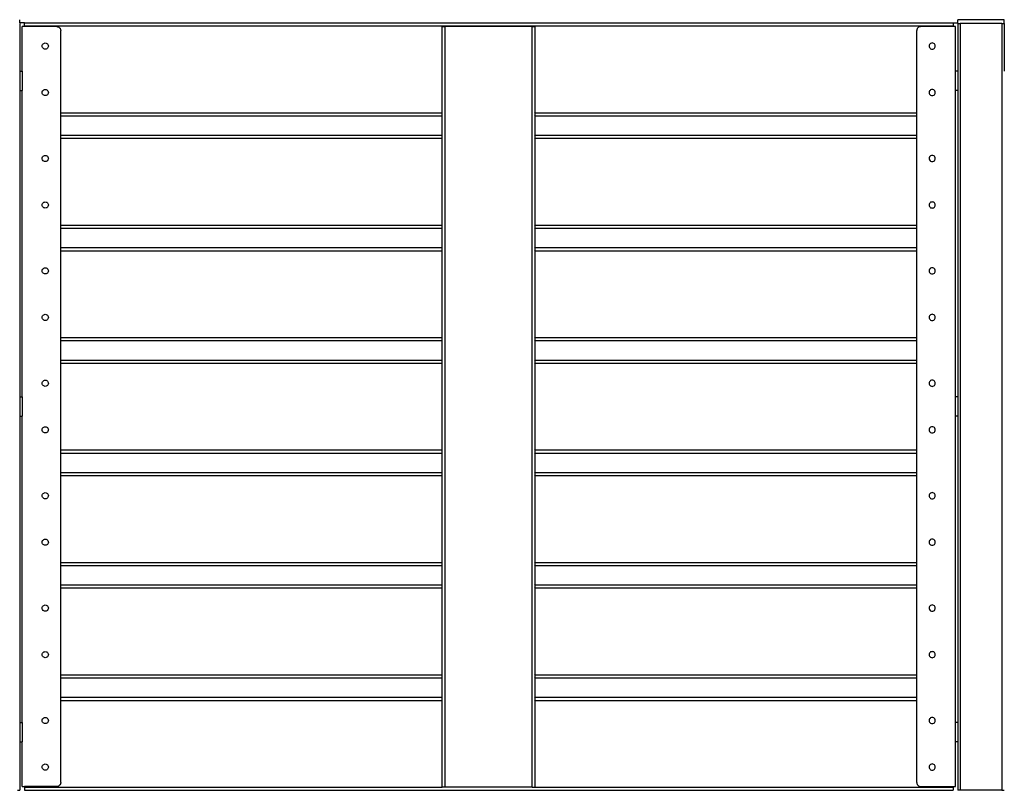
# Model space of a CAD drawing. Extents: x -8147 to 8064, y -5927 to 6106.
# Drawn here: x 3904 to 5174, y 3952 to 4946 of the extents above; entities that cross this region are included whole.
import ezdxf

# ---------------------------------------------------------------- set-up
doc = ezdxf.new("R2010")
doc.units = 0
doc.layers.get('0').update_dxf_attribs({"linetype": 'CONTINUOUS'})

msp = doc.modelspace()

# ---------------------------------------------------------------- linework, layer by layer
for p, q in [((3904.2, 4942.3), (3904.2, 4946.3)), ((3904.2, 4942.3), (3904.2, 4946.3)), ((3904.2, 4942.3), (3904.2, 4946.3)), ((3910.2, 4942.3), (3904.2, 4942.3)), ((3910.2, 4942.3), (3904.2, 4942.3)), ((3910.2, 4942.3), (3904.2, 4942.3)), ((3904.2, 4941.3), (3904.2, 4879.8)), ((3910.2, 4942.3), (5108.2, 4942.3)), ((3910.2, 4938.3), (3910.2, 4942.3)), ((5108.2, 4942.3), (5108.2, 4938.3)), ((5108.2, 4942.3), (5114.2, 4942.3)), ((5108.2, 4942.3), (5114.2, 4942.3)), ((5108.2, 4942.3), (5114.2, 4942.3)), ((5114.2, 4941.3), (5114.2, 4946.3)), ((5114.2, 4941.3), (5114.2, 4946.3)), ((5174.2, 4946.3), (5114.2, 4946.3)), ((5114.2, 4942.3), (5114.2, 4946.3)), ((5114.2, 4942.3), (5114.2, 4946.3)), ((5114.2, 4942.3), (5114.2, 4946.3)), ((5114.2, 4941.3), (5114.2, 4941.3)), ((5114.2, 4941.3), (5114.2, 4879.8)), ((5114.2, 4941.3), (5117.2, 4941.3)), ((5171.2, 4941.3), (5117.2, 4941.3)), ((5117.2, 4941.3), (5117.2, 3952.3)), ((5171.2, 4941.3), (5171.2, 3952.3)), ((5171.2, 4941.3), (5174.2, 4941.3)), ((5174.2, 4941.3), (5174.2, 4946.3)), ((5174.2, 4941.3), (5174.2, 4879.8)), ((3910.2, 4937.3), (3907.2, 4937.3)), ((3907.2, 4879.8), (3907.2, 4937.3)), ((3910.2, 4938.3), (3910.2, 4937.3)), ((3910.2, 4938.3), (5108.2, 4938.3)), ((3910.2, 4937.2), (3910.2, 4937.3)), ((3952.2, 4937.3), (3910.2, 4937.3)), ((3952.2, 4937.3), (3952.8, 4937.2)), ((3952.8, 4937.2), (3953.5, 4937.1)), ((3953.5, 4937.1), (3954.1, 4936.9)), ((3954.1, 4936.9), (3954.7, 4936.6)), ((3954.7, 4936.6), (3955.2, 4936.2)), ((3955.2, 4936.2), (3955.7, 4935.8)), ((3955.7, 4935.8), (3956.2, 4935.3)), ((3956.2, 4935.3), (3956.5, 4934.8)), ((3956.5, 4934.8), (3956.8, 4934.2)), ((3956.8, 4934.2), (3957, 4933.6)), ((3957, 4933.6), (3957.2, 4932.9)), ((3957.2, 4932.9), (3957.2, 4932.3)), ((3957.2, 4826.3), (3957.2, 4932.3)), ((4449.2, 4826.3), (4449.2, 4937.3)), ((4449.2, 4937.3), (4453.2, 4937.3)), ((4565.2, 4937.3), (4453.2, 4937.3)), ((4453.2, 3956.3), (4453.2, 4937.3)), ((4565.2, 3956.3), (4565.2, 4937.3)), ((4565.2, 4937.3), (4569.2, 4937.3)), ((4569.2, 4826.3), (4569.2, 4937.3)), ((5061.4, 4933.6), (5061.2, 4932.9)), ((5061.2, 4932.9), (5061.2, 4932.3)), ((5061.2, 4826.3), (5061.2, 4932.3)), ((5061.6, 4934.2), (5061.4, 4933.6)), ((5061.9, 4934.8), (5061.6, 4934.2)), ((5062.2, 4935.3), (5061.9, 4934.8)), ((5062.7, 4935.8), (5062.2, 4935.3)), ((5063.2, 4936.2), (5062.7, 4935.8)), ((5063.7, 4936.6), (5063.2, 4936.2)), ((5064.3, 4936.9), (5063.7, 4936.6)), ((5064.9, 4937.1), (5064.3, 4936.9)), ((5065.5, 4937.2), (5064.9, 4937.1)), ((5066.2, 4937.3), (5065.5, 4937.2)), ((5108.2, 4937.3), (5066.2, 4937.3)), ((5108.2, 4937.3), (5108.2, 4938.3)), ((5108.2, 4937.2), (5108.2, 4937.3)), ((5111.2, 4937.3), (5108.2, 4937.3)), ((5111.2, 4879.8), (5111.2, 4937.3)), ((3933.7, 4914.3), (3934.4, 4915.1)), ((3934.4, 4915.1), (3935.2, 4915.7)), ((3935.2, 4915.7), (3936.2, 4916.1)), ((3936.2, 4916.1), (3937.2, 4916.3)), ((3937.2, 4916.3), (3938.2, 4916.1)), ((3938.2, 4916.1), (3939.2, 4915.7)), ((3939.2, 4915.7), (3940, 4915.1)), ((3940, 4915.1), (3940.7, 4914.3)), ((5078.4, 4915.1), (5077.7, 4914.3)), ((5079.2, 4915.7), (5078.4, 4915.1)), ((5080.2, 4916.1), (5079.2, 4915.7)), ((5081.2, 4916.3), (5080.2, 4916.1)), ((5082.2, 4916.1), (5081.2, 4916.3)), ((5083.2, 4915.7), (5082.2, 4916.1)), ((5084, 4915.1), (5083.2, 4915.7)), ((5084.7, 4914.3), (5084, 4915.1)), ((3933.2, 4912.3), (3933.3, 4913.3)), ((3933.3, 4911.2), (3933.2, 4912.3)), ((3933.3, 4913.3), (3933.7, 4914.3)), ((3933.7, 4910.3), (3933.3, 4911.2)), ((3934.4, 4909.4), (3933.7, 4910.3)), ((3935.2, 4908.8), (3934.4, 4909.4)), ((3936.2, 4908.4), (3935.2, 4908.8)), ((3937.2, 4908.3), (3936.2, 4908.4)), ((3938.2, 4908.4), (3937.2, 4908.3)), ((3939.2, 4908.8), (3938.2, 4908.4)), ((3940, 4909.4), (3939.2, 4908.8)), ((3940.7, 4910.3), (3940, 4909.4)), ((3940.7, 4914.3), (3941.1, 4913.3)), ((3941.1, 4911.2), (3940.7, 4910.3)), ((3941.1, 4913.3), (3941.2, 4912.3)), ((3941.2, 4912.3), (3941.1, 4911.2)), ((5077.3, 4913.3), (5077.2, 4912.3)), ((5077.2, 4912.3), (5077.3, 4911.2)), ((5077.7, 4914.3), (5077.3, 4913.3)), ((5077.3, 4911.2), (5077.7, 4910.3)), ((5077.7, 4910.3), (5078.4, 4909.4)), ((5078.4, 4909.4), (5079.2, 4908.8)), ((5079.2, 4908.8), (5080.2, 4908.4)), ((5080.2, 4908.4), (5081.2, 4908.3)), ((5081.2, 4908.3), (5082.2, 4908.4)), ((5082.2, 4908.4), (5083.2, 4908.8)), ((5083.2, 4908.8), (5084, 4909.4)), ((5084, 4909.4), (5084.7, 4910.3)), ((5085.1, 4913.3), (5084.7, 4914.3)), ((5084.7, 4910.3), (5085.1, 4911.2)), ((5085.2, 4912.3), (5085.1, 4913.3)), ((5085.1, 4911.2), (5085.2, 4912.3)), ((3904.2, 4879.8), (3907.2, 4879.8)), ((3904.2, 4879.8), (3904.2, 4854.8)), ((3907.2, 4879.8), (3907.2, 4854.8)), ((5114.2, 4879.8), (5111.2, 4879.8)), ((5111.2, 4854.8), (5111.2, 4879.8)), ((5114.2, 4879.8), (5114.2, 4854.8)), ((3904.2, 4854.8), (3907.2, 4854.8)), ((3904.2, 4854.8), (3904.2, 4459.8)), ((3907.2, 4459.8), (3907.2, 4854.8)), ((3933.2, 4852.3), (3933.3, 4853.3)), ((3933.3, 4851.2), (3933.2, 4852.3)), ((3933.3, 4853.3), (3933.7, 4854.3)), ((3933.7, 4854.3), (3934.4, 4855.1)), ((3934.4, 4855.1), (3935.2, 4855.7)), ((3935.2, 4855.7), (3936.2, 4856.1)), ((3936.2, 4856.1), (3937.2, 4856.3)), ((3937.2, 4856.3), (3938.2, 4856.1)), ((3938.2, 4856.1), (3939.2, 4855.7)), ((3939.2, 4855.7), (3940, 4855.1)), ((3940, 4855.1), (3940.7, 4854.3)), ((3940.7, 4854.3), (3941.1, 4853.3)), ((3941.1, 4853.3), (3941.2, 4852.3)), ((3941.2, 4852.3), (3941.1, 4851.2)), ((5077.3, 4853.3), (5077.2, 4852.3)), ((5077.2, 4852.3), (5077.3, 4851.2)), ((5077.7, 4854.3), (5077.3, 4853.3)), ((5078.4, 4855.1), (5077.7, 4854.3)), ((5079.2, 4855.7), (5078.4, 4855.1)), ((5080.2, 4856.1), (5079.2, 4855.7)), ((5081.2, 4856.3), (5080.2, 4856.1)), ((5082.2, 4856.1), (5081.2, 4856.3)), ((5083.2, 4855.7), (5082.2, 4856.1)), ((5084, 4855.1), (5083.2, 4855.7)), ((5084.7, 4854.3), (5084, 4855.1)), ((5085.1, 4853.3), (5084.7, 4854.3)), ((5085.2, 4852.3), (5085.1, 4853.3)), ((5085.1, 4851.2), (5085.2, 4852.3)), ((5114.2, 4854.8), (5111.2, 4854.8)), ((5111.2, 4459.8), (5111.2, 4854.8)), ((5114.2, 4854.8), (5114.2, 4459.8)), ((3933.7, 4850.3), (3933.3, 4851.2)), ((3934.4, 4849.4), (3933.7, 4850.3)), ((3935.2, 4848.8), (3934.4, 4849.4)), ((3936.2, 4848.4), (3935.2, 4848.8)), ((3937.2, 4848.3), (3936.2, 4848.4)), ((3938.2, 4848.4), (3937.2, 4848.3)), ((3939.2, 4848.8), (3938.2, 4848.4)), ((3940, 4849.4), (3939.2, 4848.8)), ((3940.7, 4850.3), (3940, 4849.4)), ((3941.1, 4851.2), (3940.7, 4850.3)), ((5077.3, 4851.2), (5077.7, 4850.3)), ((5077.7, 4850.3), (5078.4, 4849.4)), ((5078.4, 4849.4), (5079.2, 4848.8)), ((5079.2, 4848.8), (5080.2, 4848.4)), ((5080.2, 4848.4), (5081.2, 4848.3)), ((5081.2, 4848.3), (5082.2, 4848.4)), ((5082.2, 4848.4), (5083.2, 4848.8)), ((5083.2, 4848.8), (5084, 4849.4)), ((5084, 4849.4), (5084.7, 4850.3)), ((5084.7, 4850.3), (5085.1, 4851.2)), ((3957.2, 4826.3), (4449.2, 4826.3)), ((3957.2, 4822.3), (3957.2, 4826.3)), ((4449.2, 4826.3), (4449.3, 4826.3)), ((4449.2, 4822.3), (4449.2, 4826.3)), ((4449.5, 4826.3), (4449.7, 4826.3)), ((4567.6, 4826.3), (4568, 4826.3)), ((4568.9, 4826.3), (4569.1, 4826.3)), ((4569.2, 4822.4), (4569.2, 4826.3)), ((4569.2, 4826.3), (5061.2, 4826.3)), ((5061.2, 4822.3), (5061.2, 4826.3)), ((3957.2, 4822.3), (4449.2, 4822.3)), ((3957.2, 4797.3), (3957.2, 4822.3)), ((4449.2, 4822.3), (4449.3, 4822.3)), ((4449.2, 4797.3), (4449.2, 4822.3)), ((4449.5, 4822.3), (4449.7, 4822.3)), ((4567.6, 4822.3), (4568, 4822.3)), ((4568.9, 4822.3), (4569.1, 4822.3)), ((4569.2, 4822.3), (4569.2, 4822.4)), ((4569.2, 4797.3), (4569.2, 4822.3)), ((4569.2, 4797.3), (4569.2, 4822.3)), ((4569.2, 4822.3), (5061.2, 4822.3)), ((5061.2, 4797.3), (5061.2, 4822.3)), ((3957.2, 4797.3), (4449.2, 4797.3)), ((3957.2, 4793.3), (3957.2, 4797.3)), ((3957.2, 4793.3), (4449.2, 4793.3)), ((3957.2, 4681.3), (3957.2, 4793.3)), ((4449.2, 4797.3), (4449.3, 4797.3)), ((4449.2, 4793.3), (4449.2, 4797.3)), ((4449.2, 4793.3), (4449.3, 4793.3)), ((4449.2, 4681.3), (4449.2, 4793.3)), ((4449.5, 4797.3), (4449.7, 4797.3)), ((4449.5, 4793.3), (4449.7, 4793.3)), ((4567.6, 4797.3), (4568, 4797.3)), ((4567.6, 4793.3), (4568, 4793.3)), ((4568.9, 4797.3), (4569.1, 4797.3)), ((4568.9, 4793.3), (4569.1, 4793.3)), ((4569.2, 4797.3), (4569.2, 4797.3)), ((4569.2, 4797.3), (5061.2, 4797.3)), ((4569.2, 4793.3), (4569.2, 4797.3)), ((4569.2, 4681.3), (4569.2, 4793.3)), ((4569.2, 4793.3), (5061.2, 4793.3)), ((5061.2, 4793.3), (5061.2, 4797.3)), ((5061.2, 4681.3), (5061.2, 4793.3)), ((3933.2, 4767.3), (3933.3, 4768.3)), ((3933.3, 4766.2), (3933.2, 4767.3)), ((3933.3, 4768.3), (3933.7, 4769.3)), ((3933.7, 4765.3), (3933.3, 4766.2)), ((3933.7, 4769.3), (3934.4, 4770.1)), ((3934.4, 4764.4), (3933.7, 4765.3)), ((3934.4, 4770.1), (3935.2, 4770.7)), ((3935.2, 4763.8), (3934.4, 4764.4)), ((3935.2, 4770.7), (3936.2, 4771.1)), ((3936.2, 4763.4), (3935.2, 4763.8)), ((3936.2, 4771.1), (3937.2, 4771.3)), ((3937.2, 4763.3), (3936.2, 4763.4)), ((3937.2, 4771.3), (3938.2, 4771.1)), ((3938.2, 4763.4), (3937.2, 4763.3)), ((3938.2, 4771.1), (3939.2, 4770.7)), ((3939.2, 4763.8), (3938.2, 4763.4)), ((3939.2, 4770.7), (3940, 4770.1)), ((3940, 4764.4), (3939.2, 4763.8)), ((3940, 4770.1), (3940.7, 4769.3)), ((3940.7, 4765.3), (3940, 4764.4)), ((3940.7, 4769.3), (3941.1, 4768.3)), ((3941.1, 4766.2), (3940.7, 4765.3)), ((3941.1, 4768.3), (3941.2, 4767.3)), ((3941.2, 4767.3), (3941.1, 4766.2)), ((5077.3, 4768.3), (5077.2, 4767.3)), ((5077.2, 4767.3), (5077.3, 4766.2)), ((5077.7, 4769.3), (5077.3, 4768.3)), ((5077.3, 4766.2), (5077.7, 4765.3)), ((5078.4, 4770.1), (5077.7, 4769.3)), ((5077.7, 4765.3), (5078.4, 4764.4)), ((5079.2, 4770.7), (5078.4, 4770.1)), ((5078.4, 4764.4), (5079.2, 4763.8)), ((5080.2, 4771.1), (5079.2, 4770.7)), ((5079.2, 4763.8), (5080.2, 4763.4)), ((5081.2, 4771.3), (5080.2, 4771.1)), ((5080.2, 4763.4), (5081.2, 4763.3)), ((5082.2, 4771.1), (5081.2, 4771.3)), ((5081.2, 4763.3), (5082.2, 4763.4)), ((5083.2, 4770.7), (5082.2, 4771.1)), ((5082.2, 4763.4), (5083.2, 4763.8)), ((5084, 4770.1), (5083.2, 4770.7)), ((5083.2, 4763.8), (5084, 4764.4)), ((5084.7, 4769.3), (5084, 4770.1)), ((5084, 4764.4), (5084.7, 4765.3)), ((5085.1, 4768.3), (5084.7, 4769.3)), ((5084.7, 4765.3), (5085.1, 4766.2)), ((5085.2, 4767.3), (5085.1, 4768.3)), ((5085.1, 4766.2), (5085.2, 4767.3)), ((3933.2, 4707.3), (3933.3, 4708.3)), ((3933.3, 4706.2), (3933.2, 4707.3)), ((3933.3, 4708.3), (3933.7, 4709.3)), ((3933.7, 4705.3), (3933.3, 4706.2)), ((3933.7, 4709.3), (3934.4, 4710.1)), ((3934.4, 4704.4), (3933.7, 4705.3)), ((3934.4, 4710.1), (3935.2, 4710.7)), ((3935.2, 4703.8), (3934.4, 4704.4)), ((3935.2, 4710.7), (3936.2, 4711.1)), ((3936.2, 4703.4), (3935.2, 4703.8)), ((3936.2, 4711.1), (3937.2, 4711.3)), ((3937.2, 4703.3), (3936.2, 4703.4)), ((3937.2, 4711.3), (3938.2, 4711.1)), ((3938.2, 4703.4), (3937.2, 4703.3)), ((3938.2, 4711.1), (3939.2, 4710.7)), ((3939.2, 4703.8), (3938.2, 4703.4)), ((3939.2, 4710.7), (3940, 4710.1)), ((3940, 4704.4), (3939.2, 4703.8)), ((3940, 4710.1), (3940.7, 4709.3)), ((3940.7, 4705.3), (3940, 4704.4)), ((3940.7, 4709.3), (3941.1, 4708.3)), ((3941.1, 4706.2), (3940.7, 4705.3)), ((3941.1, 4708.3), (3941.2, 4707.3)), ((3941.2, 4707.3), (3941.1, 4706.2)), ((5077.3, 4708.3), (5077.2, 4707.3)), ((5077.2, 4707.3), (5077.3, 4706.2)), ((5077.7, 4709.3), (5077.3, 4708.3)), ((5077.3, 4706.2), (5077.7, 4705.3)), ((5078.4, 4710.1), (5077.7, 4709.3)), ((5077.7, 4705.3), (5078.4, 4704.4)), ((5079.2, 4710.7), (5078.4, 4710.1)), ((5078.4, 4704.4), (5079.2, 4703.8)), ((5080.2, 4711.1), (5079.2, 4710.7)), ((5079.2, 4703.8), (5080.2, 4703.4)), ((5081.2, 4711.3), (5080.2, 4711.1)), ((5080.2, 4703.4), (5081.2, 4703.3)), ((5082.2, 4711.1), (5081.2, 4711.3)), ((5081.2, 4703.3), (5082.2, 4703.4)), ((5083.2, 4710.7), (5082.2, 4711.1)), ((5082.2, 4703.4), (5083.2, 4703.8)), ((5084, 4710.1), (5083.2, 4710.7)), ((5083.2, 4703.8), (5084, 4704.4)), ((5084.7, 4709.3), (5084, 4710.1)), ((5084, 4704.4), (5084.7, 4705.3)), ((5085.1, 4708.3), (5084.7, 4709.3)), ((5084.7, 4705.3), (5085.1, 4706.2)), ((5085.2, 4707.3), (5085.1, 4708.3)), ((5085.1, 4706.2), (5085.2, 4707.3)), ((3957.2, 4681.3), (4449.2, 4681.3)), ((3957.2, 4677.3), (3957.2, 4681.3)), ((3957.2, 4677.3), (4449.2, 4677.3)), ((3957.2, 4652.3), (3957.2, 4677.3)), ((4449.2, 4681.3), (4449.3, 4681.3)), ((4449.2, 4677.3), (4449.2, 4681.3)), ((4449.2, 4677.3), (4449.3, 4677.3)), ((4449.2, 4652.3), (4449.2, 4677.3)), ((4449.5, 4681.3), (4449.7, 4681.3)), ((4449.5, 4677.3), (4449.7, 4677.3)), ((4567.6, 4681.3), (4568, 4681.3)), ((4567.6, 4677.3), (4568, 4677.3)), ((4568.9, 4681.3), (4569.1, 4681.3)), ((4568.9, 4677.3), (4569.1, 4677.3)), ((4569.2, 4677.4), (4569.2, 4681.3)), ((4569.2, 4681.3), (5061.2, 4681.3)), ((4569.2, 4677.3), (4569.2, 4677.4)), ((4569.2, 4652.3), (4569.2, 4677.3)), ((4569.2, 4652.3), (4569.2, 4677.3)), ((4569.2, 4677.3), (5061.2, 4677.3)), ((5061.2, 4677.3), (5061.2, 4681.3)), ((5061.2, 4652.3), (5061.2, 4677.3)), ((3957.2, 4652.3), (4449.2, 4652.3)), ((3957.2, 4648.3), (3957.2, 4652.3)), ((3957.2, 4648.3), (4449.2, 4648.3)), ((3957.2, 4536.3), (3957.2, 4648.3)), ((4449.2, 4652.3), (4449.3, 4652.3)), ((4449.2, 4648.3), (4449.2, 4652.3)), ((4449.2, 4648.3), (4449.3, 4648.3)), ((4449.2, 4536.3), (4449.2, 4648.3)), ((4449.5, 4652.3), (4449.7, 4652.3)), ((4449.5, 4648.3), (4449.7, 4648.3)), ((4567.6, 4652.3), (4568, 4652.3)), ((4567.6, 4648.3), (4568, 4648.3)), ((4568.9, 4652.3), (4569.1, 4652.3)), ((4568.9, 4648.3), (4569.1, 4648.3)), ((4569.2, 4652.3), (4569.2, 4652.3)), ((4569.2, 4652.3), (5061.2, 4652.3)), ((4569.2, 4648.3), (4569.2, 4652.3)), ((4569.2, 4536.3), (4569.2, 4648.3)), ((4569.2, 4648.3), (5061.2, 4648.3)), ((5061.2, 4648.3), (5061.2, 4652.3)), ((5061.2, 4536.3), (5061.2, 4648.3)), ((3933.2, 4622.3), (3933.3, 4623.3)), ((3933.3, 4623.3), (3933.7, 4624.3)), ((3933.7, 4624.3), (3934.4, 4625.1)), ((3934.4, 4625.1), (3935.2, 4625.7)), ((3935.2, 4625.7), (3936.2, 4626.1)), ((3936.2, 4626.1), (3937.2, 4626.3)), ((3937.2, 4626.3), (3938.2, 4626.1)), ((3938.2, 4626.1), (3939.2, 4625.7)), ((3939.2, 4625.7), (3940, 4625.1)), ((3940, 4625.1), (3940.7, 4624.3)), ((3940.7, 4624.3), (3941.1, 4623.3)), ((3941.1, 4623.3), (3941.2, 4622.3)), ((5077.3, 4623.3), (5077.2, 4622.3)), ((5077.7, 4624.3), (5077.3, 4623.3)), ((5078.4, 4625.1), (5077.7, 4624.3)), ((5079.2, 4625.7), (5078.4, 4625.1)), ((5080.2, 4626.1), (5079.2, 4625.7)), ((5081.2, 4626.3), (5080.2, 4626.1)), ((5082.2, 4626.1), (5081.2, 4626.3)), ((5083.2, 4625.7), (5082.2, 4626.1)), ((5084, 4625.1), (5083.2, 4625.7)), ((5084.7, 4624.3), (5084, 4625.1)), ((5085.1, 4623.3), (5084.7, 4624.3)), ((5085.2, 4622.3), (5085.1, 4623.3)), ((3933.3, 4621.2), (3933.2, 4622.3)), ((3933.7, 4620.3), (3933.3, 4621.2)), ((3934.4, 4619.4), (3933.7, 4620.3)), ((3935.2, 4618.8), (3934.4, 4619.4)), ((3936.2, 4618.4), (3935.2, 4618.8)), ((3937.2, 4618.3), (3936.2, 4618.4)), ((3938.2, 4618.4), (3937.2, 4618.3)), ((3939.2, 4618.8), (3938.2, 4618.4)), ((3940, 4619.4), (3939.2, 4618.8)), ((3940.7, 4620.3), (3940, 4619.4)), ((3941.1, 4621.2), (3940.7, 4620.3)), ((3941.2, 4622.3), (3941.1, 4621.2)), ((5077.2, 4622.3), (5077.3, 4621.2)), ((5077.3, 4621.2), (5077.7, 4620.3)), ((5077.7, 4620.3), (5078.4, 4619.4)), ((5078.4, 4619.4), (5079.2, 4618.8)), ((5079.2, 4618.8), (5080.2, 4618.4)), ((5080.2, 4618.4), (5081.2, 4618.3)), ((5081.2, 4618.3), (5082.2, 4618.4)), ((5082.2, 4618.4), (5083.2, 4618.8)), ((5083.2, 4618.8), (5084, 4619.4)), ((5084, 4619.4), (5084.7, 4620.3)), ((5084.7, 4620.3), (5085.1, 4621.2)), ((5085.1, 4621.2), (5085.2, 4622.3)), ((3933.2, 4562.3), (3933.3, 4563.3)), ((3933.3, 4561.2), (3933.2, 4562.3)), ((3933.3, 4563.3), (3933.7, 4564.3)), ((3933.7, 4560.3), (3933.3, 4561.2)), ((3933.7, 4564.3), (3934.4, 4565.1)), ((3934.4, 4559.4), (3933.7, 4560.3)), ((3934.4, 4565.1), (3935.2, 4565.7)), ((3935.2, 4558.8), (3934.4, 4559.4)), ((3935.2, 4565.7), (3936.2, 4566.1)), ((3936.2, 4566.1), (3937.2, 4566.3)), ((3937.2, 4566.3), (3938.2, 4566.1)), ((3938.2, 4566.1), (3939.2, 4565.7)), ((3939.2, 4565.7), (3940, 4565.1)), ((3940, 4559.4), (3939.2, 4558.8)), ((3940, 4565.1), (3940.7, 4564.3)), ((3940.7, 4560.3), (3940, 4559.4)), ((3940.7, 4564.3), (3941.1, 4563.3)), ((3941.1, 4561.2), (3940.7, 4560.3)), ((3941.1, 4563.3), (3941.2, 4562.3)), ((3941.2, 4562.3), (3941.1, 4561.2)), ((5077.3, 4563.3), (5077.2, 4562.3)), ((5077.2, 4562.3), (5077.3, 4561.2)), ((5077.7, 4564.3), (5077.3, 4563.3)), ((5077.3, 4561.2), (5077.7, 4560.3)), ((5078.4, 4565.1), (5077.7, 4564.3)), ((5077.7, 4560.3), (5078.4, 4559.4)), ((5079.2, 4565.7), (5078.4, 4565.1)), ((5078.4, 4559.4), (5079.2, 4558.8)), ((5080.2, 4566.1), (5079.2, 4565.7)), ((5081.2, 4566.3), (5080.2, 4566.1)), ((5082.2, 4566.1), (5081.2, 4566.3)), ((5083.2, 4565.7), (5082.2, 4566.1)), ((5084, 4565.1), (5083.2, 4565.7)), ((5083.2, 4558.8), (5084, 4559.4)), ((5084.7, 4564.3), (5084, 4565.1)), ((5084, 4559.4), (5084.7, 4560.3)), ((5085.1, 4563.3), (5084.7, 4564.3)), ((5084.7, 4560.3), (5085.1, 4561.2)), ((5085.2, 4562.3), (5085.1, 4563.3)), ((5085.1, 4561.2), (5085.2, 4562.3)), ((3936.2, 4558.4), (3935.2, 4558.8)), ((3937.2, 4558.3), (3936.2, 4558.4)), ((3938.2, 4558.4), (3937.2, 4558.3)), ((3939.2, 4558.8), (3938.2, 4558.4)), ((5079.2, 4558.8), (5080.2, 4558.4)), ((5080.2, 4558.4), (5081.2, 4558.3)), ((5081.2, 4558.3), (5082.2, 4558.4)), ((5082.2, 4558.4), (5083.2, 4558.8)), ((3957.2, 4536.3), (4449.2, 4536.3)), ((3957.2, 4532.3), (3957.2, 4536.3)), ((4449.2, 4536.3), (4449.3, 4536.3)), ((4449.2, 4532.3), (4449.2, 4536.3)), ((4449.5, 4536.3), (4449.7, 4536.3)), ((4567.6, 4536.3), (4568, 4536.3)), ((4568.9, 4536.3), (4569.1, 4536.3)), ((4569.2, 4532.4), (4569.2, 4536.3)), ((4569.2, 4536.3), (5061.2, 4536.3)), ((5061.2, 4532.3), (5061.2, 4536.3)), ((3957.2, 4532.3), (4449.2, 4532.3)), ((3957.2, 4507.3), (3957.2, 4532.3)), ((4449.2, 4532.3), (4449.3, 4532.3)), ((4449.2, 4507.3), (4449.2, 4532.3)), ((4449.5, 4532.3), (4449.7, 4532.3)), ((4567.6, 4532.3), (4568, 4532.3)), ((4568.9, 4532.3), (4569.1, 4532.3)), ((4569.2, 4532.3), (4569.2, 4532.4)), ((4569.2, 4507.3), (4569.2, 4532.3)), ((4569.2, 4507.3), (4569.2, 4532.3)), ((4569.2, 4532.3), (5061.2, 4532.3)), ((5061.2, 4507.3), (5061.2, 4532.3)), ((3957.2, 4507.3), (4449.2, 4507.3)), ((3957.2, 4503.3), (3957.2, 4507.3)), ((3957.2, 4503.3), (4449.2, 4503.3)), ((3957.2, 4391.3), (3957.2, 4503.3)), ((4449.2, 4507.3), (4449.3, 4507.3)), ((4449.2, 4503.3), (4449.2, 4507.3)), ((4449.2, 4503.3), (4449.3, 4503.3)), ((4449.2, 4391.3), (4449.2, 4503.3)), ((4449.5, 4507.3), (4449.7, 4507.3)), ((4449.5, 4503.3), (4449.7, 4503.3)), ((4567.6, 4507.3), (4568, 4507.3)), ((4567.6, 4503.3), (4568, 4503.3)), ((4568.9, 4507.3), (4569.1, 4507.3)), ((4568.9, 4503.3), (4569.1, 4503.3)), ((4569.2, 4507.3), (4569.2, 4507.3)), ((4569.2, 4507.3), (5061.2, 4507.3)), ((4569.2, 4503.3), (4569.2, 4507.3)), ((4569.2, 4391.3), (4569.2, 4503.3)), ((4569.2, 4503.3), (5061.2, 4503.3)), ((5061.2, 4503.3), (5061.2, 4507.3)), ((5061.2, 4391.3), (5061.2, 4503.3)), ((3933.2, 4477.3), (3933.3, 4478.3)), ((3933.3, 4476.2), (3933.2, 4477.3)), ((3933.3, 4478.3), (3933.7, 4479.3)), ((3933.7, 4475.3), (3933.3, 4476.2)), ((3933.7, 4479.3), (3934.4, 4480.1)), ((3934.4, 4474.4), (3933.7, 4475.3)), ((3934.4, 4480.1), (3935.2, 4480.7)), ((3935.2, 4473.8), (3934.4, 4474.4)), ((3935.2, 4480.7), (3936.2, 4481.1)), ((3936.2, 4473.4), (3935.2, 4473.8)), ((3936.2, 4481.1), (3937.2, 4481.3)), ((3937.2, 4473.3), (3936.2, 4473.4)), ((3937.2, 4481.3), (3938.2, 4481.1)), ((3938.2, 4473.4), (3937.2, 4473.3)), ((3938.2, 4481.1), (3939.2, 4480.7)), ((3939.2, 4473.8), (3938.2, 4473.4)), ((3939.2, 4480.7), (3940, 4480.1)), ((3940, 4474.4), (3939.2, 4473.8)), ((3940, 4480.1), (3940.7, 4479.3)), ((3940.7, 4475.3), (3940, 4474.4)), ((3940.7, 4479.3), (3941.1, 4478.3)), ((3941.1, 4476.2), (3940.7, 4475.3)), ((3941.1, 4478.3), (3941.2, 4477.3)), ((3941.2, 4477.3), (3941.1, 4476.2)), ((5077.3, 4478.3), (5077.2, 4477.3)), ((5077.2, 4477.3), (5077.3, 4476.2)), ((5077.7, 4479.3), (5077.3, 4478.3)), ((5077.3, 4476.2), (5077.7, 4475.3)), ((5078.4, 4480.1), (5077.7, 4479.3)), ((5077.7, 4475.3), (5078.4, 4474.4)), ((5079.2, 4480.7), (5078.4, 4480.1)), ((5078.4, 4474.4), (5079.2, 4473.8)), ((5080.2, 4481.1), (5079.2, 4480.7)), ((5079.2, 4473.8), (5080.2, 4473.4)), ((5081.2, 4481.3), (5080.2, 4481.1)), ((5080.2, 4473.4), (5081.2, 4473.3)), ((5082.2, 4481.1), (5081.2, 4481.3)), ((5081.2, 4473.3), (5082.2, 4473.4)), ((5083.2, 4480.7), (5082.2, 4481.1)), ((5082.2, 4473.4), (5083.2, 4473.8)), ((5084, 4480.1), (5083.2, 4480.7)), ((5083.2, 4473.8), (5084, 4474.4)), ((5084.7, 4479.3), (5084, 4480.1)), ((5084, 4474.4), (5084.7, 4475.3)), ((5085.1, 4478.3), (5084.7, 4479.3)), ((5084.7, 4475.3), (5085.1, 4476.2)), ((5085.2, 4477.3), (5085.1, 4478.3)), ((5085.1, 4476.2), (5085.2, 4477.3)), ((3904.2, 4459.8), (3907.2, 4459.8)), ((3904.2, 4459.8), (3904.2, 4434.8)), ((3907.2, 4459.8), (3907.2, 4434.8)), ((5114.2, 4459.8), (5111.2, 4459.8)), ((5111.2, 4434.8), (5111.2, 4459.8)), ((5114.2, 4459.8), (5114.2, 4434.8)), ((3904.2, 4434.8), (3907.2, 4434.8)), ((3904.2, 4434.8), (3904.2, 4039.8)), ((3907.2, 4039.8), (3907.2, 4434.8)), ((5114.2, 4434.8), (5111.2, 4434.8)), ((5111.2, 4039.8), (5111.2, 4434.8)), ((5114.2, 4434.8), (5114.2, 4039.8)), ((3933.7, 4419.3), (3934.4, 4420.1)), ((3934.4, 4420.1), (3935.2, 4420.7)), ((3935.2, 4420.7), (3936.2, 4421.1)), ((3936.2, 4421.1), (3937.2, 4421.3)), ((3937.2, 4421.3), (3938.2, 4421.1)), ((3938.2, 4421.1), (3939.2, 4420.7)), ((3939.2, 4420.7), (3940, 4420.1)), ((3940, 4420.1), (3940.7, 4419.3)), ((5078.4, 4420.1), (5077.7, 4419.3)), ((5079.2, 4420.7), (5078.4, 4420.1)), ((5080.2, 4421.1), (5079.2, 4420.7)), ((5081.2, 4421.3), (5080.2, 4421.1)), ((5082.2, 4421.1), (5081.2, 4421.3)), ((5083.2, 4420.7), (5082.2, 4421.1)), ((5084, 4420.1), (5083.2, 4420.7)), ((5084.7, 4419.3), (5084, 4420.1)), ((3933.2, 4417.3), (3933.3, 4418.3)), ((3933.3, 4416.2), (3933.2, 4417.3)), ((3933.3, 4418.3), (3933.7, 4419.3)), ((3933.7, 4415.3), (3933.3, 4416.2)), ((3934.4, 4414.4), (3933.7, 4415.3)), ((3935.2, 4413.8), (3934.4, 4414.4)), ((3936.2, 4413.4), (3935.2, 4413.8)), ((3937.2, 4413.3), (3936.2, 4413.4)), ((3938.2, 4413.4), (3937.2, 4413.3)), ((3939.2, 4413.8), (3938.2, 4413.4)), ((3940, 4414.4), (3939.2, 4413.8)), ((3940.7, 4415.3), (3940, 4414.4)), ((3940.7, 4419.3), (3941.1, 4418.3)), ((3941.1, 4416.2), (3940.7, 4415.3)), ((3941.1, 4418.3), (3941.2, 4417.3)), ((3941.2, 4417.3), (3941.1, 4416.2)), ((5077.3, 4418.3), (5077.2, 4417.3)), ((5077.2, 4417.3), (5077.3, 4416.2)), ((5077.7, 4419.3), (5077.3, 4418.3)), ((5077.3, 4416.2), (5077.7, 4415.3)), ((5077.7, 4415.3), (5078.4, 4414.4)), ((5078.4, 4414.4), (5079.2, 4413.8)), ((5079.2, 4413.8), (5080.2, 4413.4)), ((5080.2, 4413.4), (5081.2, 4413.3)), ((5081.2, 4413.3), (5082.2, 4413.4)), ((5082.2, 4413.4), (5083.2, 4413.8)), ((5083.2, 4413.8), (5084, 4414.4)), ((5084, 4414.4), (5084.7, 4415.3)), ((5085.1, 4418.3), (5084.7, 4419.3)), ((5084.7, 4415.3), (5085.1, 4416.2)), ((5085.2, 4417.3), (5085.1, 4418.3)), ((5085.1, 4416.2), (5085.2, 4417.3)), ((3957.2, 4391.3), (4449.2, 4391.3)), ((3957.2, 4387.3), (3957.2, 4391.3)), ((3957.2, 4387.3), (4449.2, 4387.3)), ((3957.2, 4362.3), (3957.2, 4387.3)), ((4449.2, 4391.3), (4449.3, 4391.3)), ((4449.2, 4387.3), (4449.2, 4391.3)), ((4449.2, 4387.3), (4449.3, 4387.3)), ((4449.2, 4362.3), (4449.2, 4387.3)), ((4449.5, 4391.3), (4449.7, 4391.3)), ((4449.5, 4387.3), (4449.7, 4387.3)), ((4567.6, 4391.3), (4568, 4391.3)), ((4567.6, 4387.3), (4568, 4387.3)), ((4568.9, 4391.3), (4569.1, 4391.3)), ((4568.9, 4387.3), (4569.1, 4387.3)), ((4569.2, 4387.4), (4569.2, 4391.3)), ((4569.2, 4391.3), (5061.2, 4391.3)), ((4569.2, 4387.3), (4569.2, 4387.4)), ((4569.2, 4362.3), (4569.2, 4387.3)), ((4569.2, 4362.3), (4569.2, 4387.3)), ((4569.2, 4387.3), (5061.2, 4387.3)), ((5061.2, 4387.3), (5061.2, 4391.3)), ((5061.2, 4362.3), (5061.2, 4387.3)), ((3957.2, 4362.3), (4449.2, 4362.3)), ((3957.2, 4358.3), (3957.2, 4362.3)), ((3957.2, 4358.3), (4449.2, 4358.3)), ((3957.2, 4246.3), (3957.2, 4358.3)), ((4449.2, 4362.3), (4449.3, 4362.3)), ((4449.2, 4358.3), (4449.2, 4362.3)), ((4449.2, 4358.3), (4449.3, 4358.3)), ((4449.2, 4246.3), (4449.2, 4358.3)), ((4449.5, 4362.3), (4449.7, 4362.3)), ((4449.5, 4358.3), (4449.7, 4358.3)), ((4567.6, 4362.3), (4568, 4362.3)), ((4567.6, 4358.3), (4568, 4358.3)), ((4568.9, 4362.3), (4569.1, 4362.3)), ((4568.9, 4358.3), (4569.1, 4358.3)), ((4569.2, 4362.3), (4569.2, 4362.3)), ((4569.2, 4362.3), (5061.2, 4362.3)), ((4569.2, 4358.3), (4569.2, 4362.3)), ((4569.2, 4246.3), (4569.2, 4358.3)), ((4569.2, 4358.3), (5061.2, 4358.3)), ((5061.2, 4358.3), (5061.2, 4362.3)), ((5061.2, 4246.3), (5061.2, 4358.3)), ((3933.2, 4332.3), (3933.3, 4333.3)), ((3933.3, 4331.2), (3933.2, 4332.3)), ((3933.3, 4333.3), (3933.7, 4334.3)), ((3933.7, 4330.3), (3933.3, 4331.2)), ((3933.7, 4334.3), (3934.4, 4335.1)), ((3934.4, 4335.1), (3935.2, 4335.7)), ((3935.2, 4335.7), (3936.2, 4336.1)), ((3936.2, 4336.1), (3937.2, 4336.3)), ((3937.2, 4336.3), (3938.2, 4336.1)), ((3938.2, 4336.1), (3939.2, 4335.7)), ((3939.2, 4335.7), (3940, 4335.1)), ((3940, 4335.1), (3940.7, 4334.3)), ((3940.7, 4334.3), (3941.1, 4333.3)), ((3941.1, 4331.2), (3940.7, 4330.3)), ((3941.1, 4333.3), (3941.2, 4332.3)), ((3941.2, 4332.3), (3941.1, 4331.2)), ((5077.3, 4333.3), (5077.2, 4332.3)), ((5077.2, 4332.3), (5077.3, 4331.2)), ((5077.7, 4334.3), (5077.3, 4333.3)), ((5077.3, 4331.2), (5077.7, 4330.3)), ((5078.4, 4335.1), (5077.7, 4334.3)), ((5079.2, 4335.7), (5078.4, 4335.1)), ((5080.2, 4336.1), (5079.2, 4335.7)), ((5081.2, 4336.3), (5080.2, 4336.1)), ((5082.2, 4336.1), (5081.2, 4336.3)), ((5083.2, 4335.7), (5082.2, 4336.1)), ((5084, 4335.1), (5083.2, 4335.7)), ((5084.7, 4334.3), (5084, 4335.1)), ((5085.1, 4333.3), (5084.7, 4334.3)), ((5084.7, 4330.3), (5085.1, 4331.2)), ((5085.2, 4332.3), (5085.1, 4333.3)), ((5085.1, 4331.2), (5085.2, 4332.3)), ((3934.4, 4329.4), (3933.7, 4330.3)), ((3935.2, 4328.8), (3934.4, 4329.4)), ((3936.2, 4328.4), (3935.2, 4328.8)), ((3937.2, 4328.3), (3936.2, 4328.4)), ((3938.2, 4328.4), (3937.2, 4328.3)), ((3939.2, 4328.8), (3938.2, 4328.4)), ((3940, 4329.4), (3939.2, 4328.8)), ((3940.7, 4330.3), (3940, 4329.4)), ((5077.7, 4330.3), (5078.4, 4329.4)), ((5078.4, 4329.4), (5079.2, 4328.8)), ((5079.2, 4328.8), (5080.2, 4328.4)), ((5080.2, 4328.4), (5081.2, 4328.3)), ((5081.2, 4328.3), (5082.2, 4328.4)), ((5082.2, 4328.4), (5083.2, 4328.8)), ((5083.2, 4328.8), (5084, 4329.4)), ((5084, 4329.4), (5084.7, 4330.3)), ((3933.2, 4272.3), (3933.3, 4273.3)), ((3933.3, 4271.2), (3933.2, 4272.3)), ((3933.3, 4273.3), (3933.7, 4274.3)), ((3933.7, 4270.3), (3933.3, 4271.2)), ((3933.7, 4274.3), (3934.4, 4275.1)), ((3934.4, 4269.4), (3933.7, 4270.3)), ((3934.4, 4275.1), (3935.2, 4275.7)), ((3935.2, 4268.8), (3934.4, 4269.4)), ((3935.2, 4275.7), (3936.2, 4276.1)), ((3936.2, 4268.4), (3935.2, 4268.8)), ((3936.2, 4276.1), (3937.2, 4276.3)), ((3937.2, 4268.3), (3936.2, 4268.4)), ((3937.2, 4276.3), (3938.2, 4276.1)), ((3938.2, 4268.4), (3937.2, 4268.3)), ((3938.2, 4276.1), (3939.2, 4275.7)), ((3939.2, 4268.8), (3938.2, 4268.4)), ((3939.2, 4275.7), (3940, 4275.1)), ((3940, 4269.4), (3939.2, 4268.8)), ((3940, 4275.1), (3940.7, 4274.3)), ((3940.7, 4270.3), (3940, 4269.4)), ((3940.7, 4274.3), (3941.1, 4273.3)), ((3941.1, 4271.2), (3940.7, 4270.3)), ((3941.1, 4273.3), (3941.2, 4272.3)), ((3941.2, 4272.3), (3941.1, 4271.2)), ((5077.3, 4273.3), (5077.2, 4272.3)), ((5077.2, 4272.3), (5077.3, 4271.2)), ((5077.7, 4274.3), (5077.3, 4273.3)), ((5077.3, 4271.2), (5077.7, 4270.3)), ((5078.4, 4275.1), (5077.7, 4274.3)), ((5077.7, 4270.3), (5078.4, 4269.4)), ((5079.2, 4275.7), (5078.4, 4275.1)), ((5078.4, 4269.4), (5079.2, 4268.8)), ((5080.2, 4276.1), (5079.2, 4275.7)), ((5079.2, 4268.8), (5080.2, 4268.4)), ((5081.2, 4276.3), (5080.2, 4276.1)), ((5080.2, 4268.4), (5081.2, 4268.3)), ((5082.2, 4276.1), (5081.2, 4276.3)), ((5081.2, 4268.3), (5082.2, 4268.4)), ((5083.2, 4275.7), (5082.2, 4276.1)), ((5082.2, 4268.4), (5083.2, 4268.8)), ((5084, 4275.1), (5083.2, 4275.7)), ((5083.2, 4268.8), (5084, 4269.4)), ((5084.7, 4274.3), (5084, 4275.1)), ((5084, 4269.4), (5084.7, 4270.3)), ((5085.1, 4273.3), (5084.7, 4274.3)), ((5084.7, 4270.3), (5085.1, 4271.2)), ((5085.2, 4272.3), (5085.1, 4273.3)), ((5085.1, 4271.2), (5085.2, 4272.3)), ((3957.2, 4246.3), (4449.2, 4246.3)), ((3957.2, 4242.3), (3957.2, 4246.3)), ((3957.2, 4242.3), (4449.2, 4242.3)), ((3957.2, 4217.3), (3957.2, 4242.3)), ((4449.2, 4246.3), (4449.3, 4246.3)), ((4449.2, 4242.3), (4449.2, 4246.3)), ((4449.2, 4242.3), (4449.3, 4242.3)), ((4449.2, 4217.3), (4449.2, 4242.3)), ((4449.5, 4246.3), (4449.7, 4246.3)), ((4449.5, 4242.3), (4449.7, 4242.3)), ((4567.6, 4246.3), (4568, 4246.3)), ((4567.6, 4242.3), (4568, 4242.3)), ((4568.9, 4246.3), (4569.1, 4246.3)), ((4568.9, 4242.3), (4569.1, 4242.3)), ((4569.2, 4242.4), (4569.2, 4246.3)), ((4569.2, 4246.3), (5061.2, 4246.3)), ((4569.2, 4242.3), (4569.2, 4242.4)), ((4569.2, 4217.3), (4569.2, 4242.3)), ((4569.2, 4217.3), (4569.2, 4242.3)), ((4569.2, 4242.3), (5061.2, 4242.3)), ((5061.2, 4242.3), (5061.2, 4246.3)), ((5061.2, 4217.3), (5061.2, 4242.3)), ((3957.2, 4217.3), (4449.2, 4217.3)), ((3957.2, 4213.3), (3957.2, 4217.3)), ((4449.2, 4217.3), (4449.3, 4217.3)), ((4449.2, 4213.3), (4449.2, 4217.3)), ((4449.5, 4217.3), (4449.7, 4217.3)), ((4567.6, 4217.3), (4568, 4217.3)), ((4568.9, 4217.3), (4569.1, 4217.3)), ((4569.2, 4217.3), (4569.2, 4217.3)), ((4569.2, 4217.3), (5061.2, 4217.3)), ((4569.2, 4213.3), (4569.2, 4217.3)), ((5061.2, 4213.3), (5061.2, 4217.3)), ((3957.2, 4213.3), (4449.2, 4213.3)), ((3957.2, 4101.3), (3957.2, 4213.3)), ((4449.2, 4213.3), (4449.3, 4213.3)), ((4449.2, 4101.3), (4449.2, 4213.3)), ((4449.5, 4213.3), (4449.7, 4213.3)), ((4567.6, 4213.3), (4568, 4213.3)), ((4568.9, 4213.3), (4569.1, 4213.3)), ((4569.2, 4101.3), (4569.2, 4213.3)), ((4569.2, 4213.3), (5061.2, 4213.3)), ((5061.2, 4101.3), (5061.2, 4213.3)), ((3935.2, 4190.7), (3936.2, 4191.1)), ((3936.2, 4191.1), (3937.2, 4191.3)), ((3937.2, 4191.3), (3938.2, 4191.1)), ((3938.2, 4191.1), (3939.2, 4190.7)), ((5080.2, 4191.1), (5079.2, 4190.7)), ((5081.2, 4191.3), (5080.2, 4191.1)), ((5082.2, 4191.1), (5081.2, 4191.3)), ((5083.2, 4190.7), (5082.2, 4191.1)), ((3933.2, 4187.3), (3933.3, 4188.3)), ((3933.3, 4186.2), (3933.2, 4187.3)), ((3933.3, 4188.3), (3933.7, 4189.3)), ((3933.7, 4185.3), (3933.3, 4186.2)), ((3933.7, 4189.3), (3934.4, 4190.1)), ((3934.4, 4184.4), (3933.7, 4185.3)), ((3934.4, 4190.1), (3935.2, 4190.7)), ((3935.2, 4183.8), (3934.4, 4184.4)), ((3936.2, 4183.4), (3935.2, 4183.8)), ((3937.2, 4183.3), (3936.2, 4183.4)), ((3938.2, 4183.4), (3937.2, 4183.3)), ((3939.2, 4183.8), (3938.2, 4183.4)), ((3939.2, 4190.7), (3940, 4190.1)), ((3940, 4184.4), (3939.2, 4183.8)), ((3940, 4190.1), (3940.7, 4189.3)), ((3940.7, 4185.3), (3940, 4184.4)), ((3940.7, 4189.3), (3941.1, 4188.3)), ((3941.1, 4186.2), (3940.7, 4185.3)), ((3941.1, 4188.3), (3941.2, 4187.3)), ((3941.2, 4187.3), (3941.1, 4186.2)), ((5077.3, 4188.3), (5077.2, 4187.3)), ((5077.2, 4187.3), (5077.3, 4186.2)), ((5077.7, 4189.3), (5077.3, 4188.3)), ((5077.3, 4186.2), (5077.7, 4185.3)), ((5078.4, 4190.1), (5077.7, 4189.3)), ((5077.7, 4185.3), (5078.4, 4184.4)), ((5079.2, 4190.7), (5078.4, 4190.1)), ((5078.4, 4184.4), (5079.2, 4183.8)), ((5079.2, 4183.8), (5080.2, 4183.4)), ((5080.2, 4183.4), (5081.2, 4183.3)), ((5081.2, 4183.3), (5082.2, 4183.4)), ((5082.2, 4183.4), (5083.2, 4183.8)), ((5084, 4190.1), (5083.2, 4190.7)), ((5083.2, 4183.8), (5084, 4184.4)), ((5084.7, 4189.3), (5084, 4190.1)), ((5084, 4184.4), (5084.7, 4185.3)), ((5085.1, 4188.3), (5084.7, 4189.3)), ((5084.7, 4185.3), (5085.1, 4186.2)), ((5085.2, 4187.3), (5085.1, 4188.3)), ((5085.1, 4186.2), (5085.2, 4187.3)), ((3933.2, 4127.3), (3933.3, 4128.3)), ((3933.3, 4128.3), (3933.7, 4129.3)), ((3933.7, 4129.3), (3934.4, 4130.1)), ((3934.4, 4130.1), (3935.2, 4130.7)), ((3935.2, 4130.7), (3936.2, 4131.1)), ((3936.2, 4131.1), (3937.2, 4131.3)), ((3937.2, 4131.3), (3938.2, 4131.1)), ((3938.2, 4131.1), (3939.2, 4130.7)), ((3939.2, 4130.7), (3940, 4130.1)), ((3940, 4130.1), (3940.7, 4129.3)), ((3940.7, 4129.3), (3941.1, 4128.3)), ((3941.1, 4128.3), (3941.2, 4127.3)), ((5077.3, 4128.3), (5077.2, 4127.3)), ((5077.7, 4129.3), (5077.3, 4128.3)), ((5078.4, 4130.1), (5077.7, 4129.3)), ((5079.2, 4130.7), (5078.4, 4130.1)), ((5080.2, 4131.1), (5079.2, 4130.7)), ((5081.2, 4131.3), (5080.2, 4131.1)), ((5082.2, 4131.1), (5081.2, 4131.3)), ((5083.2, 4130.7), (5082.2, 4131.1)), ((5084, 4130.1), (5083.2, 4130.7)), ((5084.7, 4129.3), (5084, 4130.1)), ((5085.1, 4128.3), (5084.7, 4129.3)), ((5085.2, 4127.3), (5085.1, 4128.3)), ((3933.3, 4126.2), (3933.2, 4127.3)), ((3933.7, 4125.3), (3933.3, 4126.2)), ((3934.4, 4124.4), (3933.7, 4125.3)), ((3935.2, 4123.8), (3934.4, 4124.4)), ((3936.2, 4123.4), (3935.2, 4123.8)), ((3937.2, 4123.3), (3936.2, 4123.4)), ((3938.2, 4123.4), (3937.2, 4123.3)), ((3939.2, 4123.8), (3938.2, 4123.4)), ((3940, 4124.4), (3939.2, 4123.8)), ((3940.7, 4125.3), (3940, 4124.4)), ((3941.1, 4126.2), (3940.7, 4125.3)), ((3941.2, 4127.3), (3941.1, 4126.2)), ((5077.2, 4127.3), (5077.3, 4126.2)), ((5077.3, 4126.2), (5077.7, 4125.3)), ((5077.7, 4125.3), (5078.4, 4124.4)), ((5078.4, 4124.4), (5079.2, 4123.8)), ((5079.2, 4123.8), (5080.2, 4123.4)), ((5080.2, 4123.4), (5081.2, 4123.3)), ((5081.2, 4123.3), (5082.2, 4123.4)), ((5082.2, 4123.4), (5083.2, 4123.8)), ((5083.2, 4123.8), (5084, 4124.4)), ((5084, 4124.4), (5084.7, 4125.3)), ((5084.7, 4125.3), (5085.1, 4126.2)), ((5085.1, 4126.2), (5085.2, 4127.3)), ((3957.2, 4101.3), (4449.2, 4101.3)), ((3957.2, 4097.3), (3957.2, 4101.3)), ((3957.2, 4097.3), (4449.2, 4097.3)), ((3957.2, 4072.3), (3957.2, 4097.3)), ((4449.2, 4101.3), (4449.3, 4101.3)), ((4449.2, 4097.3), (4449.2, 4101.3)), ((4449.2, 4097.3), (4449.3, 4097.3)), ((4449.2, 4072.3), (4449.2, 4097.3)), ((4449.5, 4101.3), (4449.7, 4101.3)), ((4449.5, 4097.3), (4449.7, 4097.3)), ((4567.6, 4101.3), (4568, 4101.3)), ((4567.6, 4097.3), (4568, 4097.3)), ((4568.9, 4101.3), (4569.1, 4101.3)), ((4568.9, 4097.3), (4569.1, 4097.3)), ((4569.2, 4097.4), (4569.2, 4101.3)), ((4569.2, 4101.3), (5061.2, 4101.3)), ((4569.2, 4097.3), (4569.2, 4097.4)), ((4569.2, 4072.3), (4569.2, 4097.3)), ((4569.2, 4072.3), (4569.2, 4097.3)), ((4569.2, 4097.3), (5061.2, 4097.3)), ((5061.2, 4097.3), (5061.2, 4101.3)), ((5061.2, 4072.3), (5061.2, 4097.3)), ((3957.2, 4072.3), (4449.2, 4072.3)), ((3957.2, 4068.3), (3957.2, 4072.3)), ((3957.2, 4068.3), (4449.2, 4068.3)), ((3957.2, 3962.3), (3957.2, 4068.3)), ((4449.2, 4072.3), (4449.3, 4072.3)), ((4449.2, 4068.3), (4449.2, 4072.3)), ((4449.2, 4068.3), (4449.3, 4068.3)), ((4449.2, 3956.3), (4449.2, 4068.3)), ((4449.5, 4072.3), (4449.7, 4072.3)), ((4449.5, 4068.3), (4449.7, 4068.3)), ((4567.6, 4072.3), (4568, 4072.3)), ((4567.6, 4068.3), (4568, 4068.3)), ((4568.9, 4072.3), (4569.1, 4072.3)), ((4568.9, 4068.3), (4569.1, 4068.3)), ((4569.2, 4072.3), (4569.2, 4072.3)), ((4569.2, 4072.3), (5061.2, 4072.3)), ((4569.2, 4068.3), (4569.2, 4072.3)), ((4569.2, 3956.3), (4569.2, 4068.3)), ((4569.2, 4068.3), (5061.2, 4068.3)), ((5061.2, 4068.3), (5061.2, 4072.3)), ((5061.2, 3962.3), (5061.2, 4068.3)), ((3904.2, 4039.8), (3907.2, 4039.8)), ((3904.2, 4039.8), (3904.2, 4014.8)), ((3907.2, 4039.8), (3907.2, 4014.8)), ((3933.2, 4042.3), (3933.3, 4043.3)), ((3933.3, 4041.2), (3933.2, 4042.3)), ((3933.3, 4043.3), (3933.7, 4044.3)), ((3933.7, 4040.3), (3933.3, 4041.2)), ((3933.7, 4044.3), (3934.4, 4045.1)), ((3934.4, 4039.4), (3933.7, 4040.3)), ((3934.4, 4045.1), (3935.2, 4045.7)), ((3935.2, 4038.8), (3934.4, 4039.4)), ((3935.2, 4045.7), (3936.2, 4046.1)), ((3936.2, 4038.4), (3935.2, 4038.8)), ((3936.2, 4046.1), (3937.2, 4046.3)), ((3937.2, 4046.3), (3938.2, 4046.1)), ((3938.2, 4046.1), (3939.2, 4045.7)), ((3939.2, 4038.8), (3938.2, 4038.4)), ((3939.2, 4045.7), (3940, 4045.1)), ((3940, 4039.4), (3939.2, 4038.8)), ((3940, 4045.1), (3940.7, 4044.3)), ((3940.7, 4040.3), (3940, 4039.4)), ((3940.7, 4044.3), (3941.1, 4043.3)), ((3941.1, 4041.2), (3940.7, 4040.3)), ((3941.1, 4043.3), (3941.2, 4042.3)), ((3941.2, 4042.3), (3941.1, 4041.2)), ((5077.3, 4043.3), (5077.2, 4042.3)), ((5077.2, 4042.3), (5077.3, 4041.2)), ((5077.7, 4044.3), (5077.3, 4043.3)), ((5077.3, 4041.2), (5077.7, 4040.3)), ((5078.4, 4045.1), (5077.7, 4044.3)), ((5077.7, 4040.3), (5078.4, 4039.4)), ((5079.2, 4045.7), (5078.4, 4045.1)), ((5078.4, 4039.4), (5079.2, 4038.8)), ((5080.2, 4046.1), (5079.2, 4045.7)), ((5079.2, 4038.8), (5080.2, 4038.4)), ((5081.2, 4046.3), (5080.2, 4046.1)), ((5082.2, 4046.1), (5081.2, 4046.3)), ((5083.2, 4045.7), (5082.2, 4046.1)), ((5082.2, 4038.4), (5083.2, 4038.8)), ((5084, 4045.1), (5083.2, 4045.7)), ((5083.2, 4038.8), (5084, 4039.4)), ((5084.7, 4044.3), (5084, 4045.1)), ((5084, 4039.4), (5084.7, 4040.3)), ((5085.1, 4043.3), (5084.7, 4044.3)), ((5084.7, 4040.3), (5085.1, 4041.2)), ((5085.2, 4042.3), (5085.1, 4043.3)), ((5085.1, 4041.2), (5085.2, 4042.3)), ((5114.2, 4039.8), (5111.2, 4039.8)), ((5111.2, 4014.8), (5111.2, 4039.8)), ((5114.2, 4039.8), (5114.2, 4014.8)), ((3937.2, 4038.3), (3936.2, 4038.4)), ((3938.2, 4038.4), (3937.2, 4038.3)), ((5080.2, 4038.4), (5081.2, 4038.3)), ((5081.2, 4038.3), (5082.2, 4038.4)), ((3904.2, 4014.8), (3907.2, 4014.8)), ((3904.2, 4014.8), (3904.2, 3952.3)), ((3907.2, 3957.3), (3907.2, 4014.8)), ((5114.2, 4014.8), (5111.2, 4014.8)), ((5111.2, 3957.3), (5111.2, 4014.8)), ((5114.2, 4014.8), (5114.2, 3952.3)), ((3933.2, 3982.3), (3933.3, 3983.3)), ((3933.3, 3981.2), (3933.2, 3982.3)), ((3933.3, 3983.3), (3933.7, 3984.3)), ((3933.7, 3980.3), (3933.3, 3981.2)), ((3933.7, 3984.3), (3934.4, 3985.1)), ((3934.4, 3979.4), (3933.7, 3980.3)), ((3934.4, 3985.1), (3935.2, 3985.7)), ((3935.2, 3978.8), (3934.4, 3979.4)), ((3935.2, 3985.7), (3936.2, 3986.1)), ((3936.2, 3978.4), (3935.2, 3978.8)), ((3936.2, 3986.1), (3937.2, 3986.3)), ((3937.2, 3978.3), (3936.2, 3978.4)), ((3937.2, 3986.3), (3938.2, 3986.1)), ((3938.2, 3978.4), (3937.2, 3978.3)), ((3938.2, 3986.1), (3939.2, 3985.7)), ((3939.2, 3978.8), (3938.2, 3978.4)), ((3939.2, 3985.7), (3940, 3985.1)), ((3940, 3979.4), (3939.2, 3978.8)), ((3940, 3985.1), (3940.7, 3984.3)), ((3940.7, 3980.3), (3940, 3979.4)), ((3940.7, 3984.3), (3941.1, 3983.3)), ((3941.1, 3981.2), (3940.7, 3980.3)), ((3941.1, 3983.3), (3941.2, 3982.3)), ((3941.2, 3982.3), (3941.1, 3981.2)), ((5077.3, 3983.3), (5077.2, 3982.3)), ((5077.2, 3982.3), (5077.3, 3981.2)), ((5077.7, 3984.3), (5077.3, 3983.3)), ((5077.3, 3981.2), (5077.7, 3980.3)), ((5078.4, 3985.1), (5077.7, 3984.3)), ((5077.7, 3980.3), (5078.4, 3979.4)), ((5079.2, 3985.7), (5078.4, 3985.1)), ((5078.4, 3979.4), (5079.2, 3978.8)), ((5080.2, 3986.1), (5079.2, 3985.7)), ((5079.2, 3978.8), (5080.2, 3978.4)), ((5081.2, 3986.3), (5080.2, 3986.1)), ((5080.2, 3978.4), (5081.2, 3978.3)), ((5082.2, 3986.1), (5081.2, 3986.3)), ((5081.2, 3978.3), (5082.2, 3978.4)), ((5083.2, 3985.7), (5082.2, 3986.1)), ((5082.2, 3978.4), (5083.2, 3978.8)), ((5084, 3985.1), (5083.2, 3985.7)), ((5083.2, 3978.8), (5084, 3979.4)), ((5084.7, 3984.3), (5084, 3985.1)), ((5084, 3979.4), (5084.7, 3980.3)), ((5085.1, 3983.3), (5084.7, 3984.3)), ((5084.7, 3980.3), (5085.1, 3981.2)), ((5085.2, 3982.3), (5085.1, 3983.3)), ((5085.1, 3981.2), (5085.2, 3982.3)), ((3901.2, 3952.3), (3904.2, 3952.3)), ((3907.2, 3957.3), (3910.2, 3957.3)), ((3910.2, 3956.3), (3910.2, 3957.3)), ((3952.2, 3957.3), (3910.2, 3957.3)), ((3910.2, 3956.3), (4449.2, 3956.3)), ((3910.2, 3956.3), (3910.2, 3952.3)), ((3910.2, 3952.3), (5108.2, 3952.3)), ((3952.8, 3957.3), (3952.2, 3957.3)), ((3953.5, 3957.4), (3952.8, 3957.3)), ((3954.1, 3957.7), (3953.5, 3957.4)), ((3954.7, 3957.9), (3954.1, 3957.7)), ((3955.2, 3958.3), (3954.7, 3957.9)), ((3955.7, 3958.7), (3955.2, 3958.3)), ((3956.2, 3959.2), (3955.7, 3958.7)), ((3956.5, 3959.8), (3956.2, 3959.2)), ((3956.8, 3960.4), (3956.5, 3959.8)), ((3957, 3961), (3956.8, 3960.4)), ((3957.2, 3961.6), (3957, 3961)), ((3957.2, 3962.3), (3957.2, 3961.6)), ((4453.2, 3956.3), (4449.2, 3956.3)), ((4565.2, 3956.3), (4453.2, 3956.3)), ((4565.2, 3956.3), (4569.2, 3956.3)), ((4569.2, 3956.3), (5108.2, 3956.3)), ((5061.2, 3962.3), (5061.2, 3961.6)), ((5061.2, 3961.6), (5061.4, 3961)), ((5061.4, 3961), (5061.6, 3960.4)), ((5061.6, 3960.4), (5061.9, 3959.8)), ((5061.9, 3959.8), (5062.2, 3959.2)), ((5062.2, 3959.2), (5062.7, 3958.7)), ((5062.7, 3958.7), (5063.2, 3958.3)), ((5063.2, 3958.3), (5063.7, 3957.9)), ((5063.7, 3957.9), (5064.3, 3957.7)), ((5064.3, 3957.7), (5064.9, 3957.4)), ((5064.9, 3957.4), (5065.5, 3957.3)), ((5065.5, 3957.3), (5066.2, 3957.3)), ((5066.2, 3957.3), (5108.2, 3957.3)), ((5108.2, 3956.3), (5108.2, 3957.3)), ((5108.2, 3957.3), (5111.2, 3957.3)), ((5108.2, 3956.3), (5108.2, 3952.3)), ((5117.2, 3952.3), (5114.2, 3952.3)), ((5171.2, 3952.3), (5117.2, 3952.3)), ((5171.2, 3952.3), (5174.2, 3952.3))]:
    msp.add_line(p, q)

doc.saveas('drawing.dxf')
